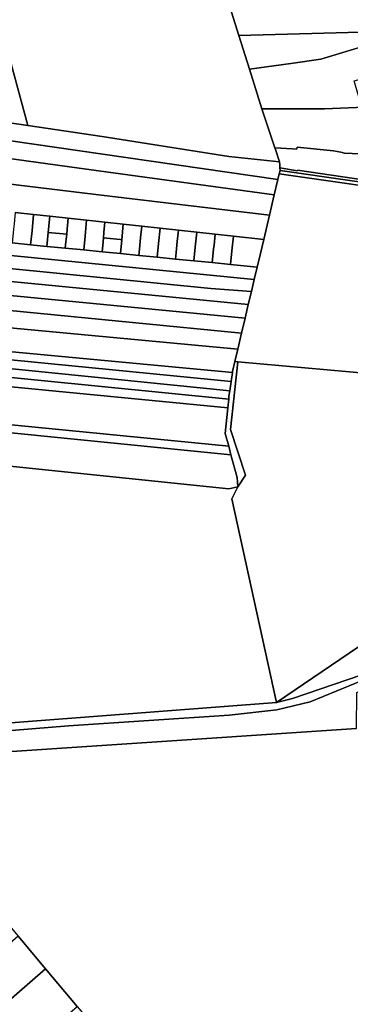
# Model space of a CAD drawing. Units: inches. Extents: x 7506314 to 7518549, y 5779004 to 5790189.
# Drawn here: x 7509453 to 7509659, y 5783270 to 5783883 of the extents above; entities that cross this region are included whole.
import ezdxf

# ---------------------------------------------------------------- set-up
doc = ezdxf.new("R2010")
doc.units = ezdxf.units.IN
doc.header["$MEASUREMENT"] = 0

msp = doc.modelspace()

# ---------------------------------------------------------------- linework, layer by layer
for points in [[(7509413.95, 5783976.57), (7509376.08, 5784107.92), (7509372.89, 5784108.12), (7509443.46, 5783819.33), (7509457.6, 5783817.21), (7509425.7, 5783934.98), (7509419.75, 5783956.87), (7509413.95, 5783976.57)], [(7509595.7, 5783852.22), (7509589.11, 5783873.24), (7509582.21, 5783895.07), (7509579.22, 5783904.56), (7509573.63, 5783922.26), (7509443.9, 5783933.63), (7509425.7, 5783934.98), (7509457.6, 5783817.21), (7509504.09, 5783810.43), (7509582.97, 5783797.82), (7509614.52, 5783794.58), (7509611.74, 5783802.84), (7509611.58, 5783803.3), (7509603.41, 5783827.61), (7509595.7, 5783852.22)], [(7509672.3, 5783875.44), (7509664.17, 5783898.82), (7509631.76, 5783898.15), (7509582.21, 5783895.07), (7509589.11, 5783873.24), (7509672.3, 5783875.44)], [(7509640.22, 5783858.58), (7509674.45, 5783868.81), (7509672.3, 5783875.44), (7509589.11, 5783873.24), (7509595.7, 5783852.22), (7509621.5, 5783855.91), (7509640.22, 5783858.58)], [(7509664.97, 5783831.56), (7509661.78, 5783842.16), (7509660.98, 5783844.92), (7509661.89, 5783845.2), (7509670.96, 5783847.96), (7509680.27, 5783850.8), (7509674.45, 5783868.81), (7509640.22, 5783858.58), (7509621.5, 5783855.91), (7509595.7, 5783852.22), (7509603.41, 5783827.61), (7509642.48, 5783827.67), (7509662.47, 5783828.32), (7509665.88, 5783828.53), (7509664.97, 5783831.56)], [(7509502.86, 5783799.5), (7509247.82, 5783836.5), (7509139.65, 5783852.19), (7509138.37, 5783839.21), (7509244.6, 5783824.54), (7509501.69, 5783789.04), (7509611.21, 5783773.93), (7509613.47, 5783783.46), (7509502.86, 5783799.5)], [(7509501.69, 5783789.04), (7509244.6, 5783824.54), (7509138.37, 5783839.21), (7509136.27, 5783818.23), (7509239.54, 5783805.76), (7509500.03, 5783774.31), (7509608.21, 5783761.26), (7509611.21, 5783773.93), (7509501.69, 5783789.04)], [(7509697.66, 5783797.44), (7509687.07, 5783829.82), (7509665.88, 5783828.53), (7509662.47, 5783828.32), (7509642.48, 5783827.67), (7509603.41, 5783827.61), (7509611.58, 5783803.3), (7509622.52, 5783802.56), (7509625.24, 5783802.49), (7509625.38, 5783803.67), (7509648.12, 5783801.4), (7509652.64, 5783800.5), (7509654.88, 5783800.06), (7509669.3, 5783799.42), (7509697.66, 5783797.44)], [(7509667.99, 5783783.18), (7509669.3, 5783799.42), (7509654.88, 5783800.06), (7509652.64, 5783800.5), (7509648.12, 5783801.4), (7509625.38, 5783803.67), (7509625.24, 5783802.49), (7509622.52, 5783802.56), (7509611.58, 5783803.3), (7509611.74, 5783802.84), (7509614.52, 5783794.58), (7509614.67, 5783792.76), (7509614.74, 5783790.86), (7509625.62, 5783788.9), (7509625.77, 5783789.27), (7509667.99, 5783783.18)], [(7509704.57, 5783776.32), (7509614.8, 5783789.08), (7509614.31, 5783787.02), (7509705.62, 5783774.04), (7509704.57, 5783776.32)], [(7509667.99, 5783783.18), (7509625.77, 5783789.27), (7509625.62, 5783788.9), (7509614.74, 5783790.86), (7509614.8, 5783789.08), (7509704.57, 5783776.32), (7509704.02, 5783778.02), (7509667.99, 5783783.18)], [(7509598.74, 5783721.19), (7509051.16, 5783775.18), (7509052.56, 5783766.62), (7509228.83, 5783749.52), (7509316.9, 5783740.97), (7509410.52, 5783731.66), (7509571.77, 5783715.63), (7509596.97, 5783713.73), (7509598.74, 5783721.19)], [(7509410.52, 5783731.66), (7509316.9, 5783740.97), (7509228.83, 5783749.52), (7509052.56, 5783766.62), (7509052.4, 5783758.32), (7509595.04, 5783705.6), (7509596.97, 5783713.73), (7509571.77, 5783715.63), (7509410.52, 5783731.66)], [(7509449.87, 5783763.1), (7509449.17, 5783755.96), (7509448.84, 5783752.7), (7509448.38, 5783748), (7509447.99, 5783744.02), (7509459.43, 5783742.89), (7509460.29, 5783751.57), (7509461.3, 5783761.85), (7509449.87, 5783763.1)], [(7509461.3, 5783761.85), (7509460.29, 5783751.57), (7509459.43, 5783742.89), (7509469.59, 5783741.89), (7509470.44, 5783750.56), (7509471.44, 5783760.74), (7509461.3, 5783761.85)], [(7509595.04, 5783705.6), (7509052.4, 5783758.32), (7509052.58, 5783749.31), (7509593.08, 5783697.28), (7509595.04, 5783705.6)], [(7509471.44, 5783760.74), (7509470.44, 5783750.56), (7509481.88, 5783749.42), (7509482.21, 5783752.71), (7509482.87, 5783759.49), (7509471.44, 5783760.74)], [(7509482.87, 5783759.49), (7509482.21, 5783752.71), (7509481.88, 5783749.42), (7509481.42, 5783744.75), (7509481.03, 5783740.77), (7509492.47, 5783739.65), (7509493.33, 5783748.28), (7509494.3, 5783758.24), (7509482.87, 5783759.49)], [(7509494.3, 5783758.24), (7509493.33, 5783748.28), (7509492.47, 5783739.65), (7509503.92, 5783738.53), (7509504.31, 5783742.51), (7509504.77, 5783747.16), (7509505.09, 5783750.47), (7509505.74, 5783756.99), (7509498.19, 5783757.82), (7509494.3, 5783758.24)], [(7509505.74, 5783756.99), (7509505.09, 5783750.47), (7509504.77, 5783747.16), (7509515.28, 5783746.11), (7509516.21, 5783746.02), (7509517.17, 5783755.74), (7509505.74, 5783756.99)], [(7509517.17, 5783755.74), (7509516.21, 5783746.02), (7509515.36, 5783737.4), (7509526.81, 5783736.27), (7509527.2, 5783740.25), (7509527.66, 5783744.87), (7509527.89, 5783747.23), (7509528.6, 5783754.49), (7509517.17, 5783755.74)], [(7509470.44, 5783750.56), (7509469.59, 5783741.89), (7509481.03, 5783740.77), (7509481.42, 5783744.75), (7509481.88, 5783749.42), (7509470.44, 5783750.56)], [(7509528.6, 5783754.49), (7509527.89, 5783747.23), (7509527.66, 5783744.87), (7509527.2, 5783740.25), (7509526.81, 5783736.27), (7509538.25, 5783735.16), (7509539.1, 5783743.73), (7509540.03, 5783753.23), (7509528.6, 5783754.49)], [(7509540.03, 5783753.23), (7509539.1, 5783743.73), (7509538.25, 5783735.16), (7509549.7, 5783734.03), (7509550.09, 5783738.01), (7509550.54, 5783742.59), (7509550.78, 5783744.99), (7509551.46, 5783751.98), (7509540.03, 5783753.23)], [(7509551.46, 5783751.98), (7509550.78, 5783744.99), (7509550.54, 5783742.59), (7509550.09, 5783738.01), (7509549.7, 5783734.03), (7509561.14, 5783732.9), (7509561.98, 5783741.45), (7509562.9, 5783750.74), (7509551.46, 5783751.98)], [(7509562.9, 5783750.74), (7509561.98, 5783741.45), (7509561.14, 5783732.9), (7509572.59, 5783731.78), (7509572.98, 5783735.76), (7509573.43, 5783740.3), (7509573.67, 5783742.73), (7509574.32, 5783749.48), (7509562.9, 5783750.74)], [(7509574.32, 5783749.48), (7509573.67, 5783742.73), (7509573.43, 5783740.3), (7509572.98, 5783735.76), (7509572.59, 5783731.78), (7509584.03, 5783730.65), (7509584.87, 5783739.16), (7509585.76, 5783748.23), (7509574.32, 5783749.48)], [(7509593.08, 5783697.28), (7509052.58, 5783749.31), (7509052.76, 5783739.53), (7509074.31, 5783737.49), (7509104.52, 5783734.64), (7509129.84, 5783732.25), (7509151.76, 5783730.18), (7509212.5, 5783724.44), (7509268.24, 5783719.18), (7509319, 5783714.38), (7509590.86, 5783687.91), (7509593.08, 5783697.28)], [(7509504.77, 5783747.16), (7509504.31, 5783742.51), (7509503.92, 5783738.53), (7509515.36, 5783737.4), (7509516.21, 5783746.02), (7509515.28, 5783746.11), (7509504.77, 5783747.16)], [(7509585.76, 5783748.23), (7509584.87, 5783739.16), (7509584.03, 5783730.65), (7509600.59, 5783729.03), (7509602.57, 5783737.4), (7509604.64, 5783746.17), (7509585.76, 5783748.23)], [(7508901.87, 5783726.17), (7508998.8, 5783716.05), (7509053.33, 5783710.42), (7509122.86, 5783703.24), (7509347.72, 5783681.04), (7509584.3, 5783657.67), (7509585.11, 5783663.4), (7509348.08, 5783685.58), (7509315.49, 5783688.62), (7509265.81, 5783693.53), (7509210.1, 5783699.03), (7509158.34, 5783704.14), (7509127.48, 5783707.19), (7509102.17, 5783709.69), (7509071.86, 5783712.68), (7509043.94, 5783715.44), (7509023.02, 5783718.38), (7508998.91, 5783720.5), (7508978.93, 5783722.27), (7508953.17, 5783725.03), (7508931.87, 5783727.21), (7508909.54, 5783729.49), (7508902.26, 5783730.22), (7508901.87, 5783726.17)], [(7509590.86, 5783687.91), (7509319, 5783714.38), (7509317.48, 5783703.24), (7509588.48, 5783677.87), (7509590.86, 5783687.91)], [(7509052.86, 5783705.49), (7509056.7, 5783705.1), (7509347.3, 5783675.8), (7509583.48, 5783651.98), (7509584.3, 5783657.67), (7509347.72, 5783681.04), (7509122.86, 5783703.24), (7509053.33, 5783710.42), (7509052.86, 5783705.49)], [(7509582.28, 5783641.39), (7509346.36, 5783664.1), (7509172.33, 5783680.84), (7509055.39, 5783692.09), (7509055.29, 5783690.98), (7509000.78, 5783696.07), (7508963.78, 5783699.82), (7508905.79, 5783705.11), (7508904.84, 5783695.59), (7508924.25, 5783693.7), (7508960.64, 5783690.17), (7508960.56, 5783689.09), (7508959.96, 5783681.37), (7508963.04, 5783681.06), (7508962.84, 5783678.48), (7509108.69, 5783664.03), (7509582.82, 5783617.43), (7509580.69, 5783625.34), (7509582.28, 5783641.39)], [(7509583.48, 5783651.98), (7509347.3, 5783675.8), (7509056.7, 5783705.1), (7509056.07, 5783698.67), (7509172.99, 5783687.64), (7509346.85, 5783670.26), (7509582.8, 5783646.66), (7509582.99, 5783648.53), (7509583.48, 5783651.98)], [(7509588.48, 5783677.87), (7509317.48, 5783703.24), (7509315.49, 5783688.62), (7509348.08, 5783685.58), (7509585.11, 5783663.4), (7509585.19, 5783663.93), (7509586.65, 5783670.12), (7509588.48, 5783677.87)], [(7509582.8, 5783646.66), (7509346.85, 5783670.26), (7509172.99, 5783687.64), (7509172.33, 5783680.84), (7509346.36, 5783664.1), (7509582.28, 5783641.39), (7509582.8, 5783646.66)], [(7509582.82, 5783617.43), (7509108.69, 5783664.03), (7508962.84, 5783678.48), (7508962.67, 5783676.37), (7508962.51, 5783674.83), (7508983.88, 5783672.75), (7508990.34, 5783672.04), (7509043.38, 5783666.15), (7509045, 5783665.99), (7509100.52, 5783660.44), (7509584.22, 5783612.15), (7509582.82, 5783617.43)], [(7509586.65, 5783670.12), (7509585.19, 5783663.93), (7509585.11, 5783663.4), (7509584.3, 5783657.67), (7509583.48, 5783651.98), (7509582.99, 5783648.53), (7509582.8, 5783646.66), (7509582.28, 5783641.39), (7509580.69, 5783625.34), (7509582.82, 5783617.43), (7509584.22, 5783612.15), (7509588, 5783598.04), (7509588.6, 5783592.04), (7509593.26, 5783599.48), (7509583.93, 5783627.76), (7509588.48, 5783669.96), (7509586.65, 5783670.12)], [(7509723.2, 5783532.79), (7509719.06, 5783589.98), (7509718.17, 5783599.14), (7509713.66, 5783658.8), (7509588.48, 5783669.96), (7509583.93, 5783627.76), (7509593.26, 5783599.48), (7509588.6, 5783592.04), (7509584.68, 5783584.76), (7509612.65, 5783457.79), (7509686.41, 5783507.84), (7509714.24, 5783526.72), (7509723.2, 5783532.79)], [(7509100.52, 5783660.44), (7509098.79, 5783641.52), (7509096.98, 5783621.58), (7509093.37, 5783582.08), (7509103.33, 5783581.1), (7509108.75, 5783640.59), (7509124.44, 5783638.93), (7509138.94, 5783637.4), (7509155.78, 5783635.64), (7509171.46, 5783633.99), (7509183.49, 5783632.23), (7509583, 5783590.86), (7509588.6, 5783592.04), (7509588, 5783598.04), (7509584.22, 5783612.15), (7509100.52, 5783660.44)], [(7509612.65, 5783457.79), (7509584.68, 5783584.76), (7509588.6, 5783592.04), (7509583, 5783590.86), (7509183.49, 5783632.23), (7509204.99, 5783606.93), (7509217.04, 5783592.76), (7509226.39, 5783581.76), (7509242.17, 5783563.2), (7509253.17, 5783550.25), (7509268.43, 5783532.28), (7509283.58, 5783514.45), (7509298.6, 5783496.78), (7509315.98, 5783476.33), (7509339.62, 5783448.52), (7509349.09, 5783437.76), (7509612.65, 5783457.79)], [(7509686.41, 5783507.84), (7509612.65, 5783457.79), (7509622.58, 5783460.32), (7509665.66, 5783475.11), (7509684.26, 5783485.4), (7509693.28, 5783497.78), (7509686.41, 5783507.84)], [(7509693.28, 5783497.78), (7509684.26, 5783485.4), (7509665.66, 5783475.11), (7509622.58, 5783460.32), (7509612.65, 5783457.79), (7509349.09, 5783437.76), (7509349.94, 5783436.8), (7509353.54, 5783432.71), (7509483.02, 5783443.17), (7509583.02, 5783449.86), (7509612.82, 5783453.16), (7509633.62, 5783458.27), (7509666.02, 5783471.58), (7509686.62, 5783483.18), (7509695.37, 5783494.71), (7509693.28, 5783497.78)], [(7509695.37, 5783494.71), (7509686.62, 5783483.18), (7509666.02, 5783471.58), (7509633.62, 5783458.27), (7509612.82, 5783453.16), (7509583.02, 5783449.86), (7509483.02, 5783443.17), (7509353.54, 5783432.71), (7509354.06, 5783432.11), (7509351.72, 5783431.92), (7509354.46, 5783428.69), (7509360.49, 5783421.54), (7509662.36, 5783441.52), (7509662.6, 5783463.94), (7509691.28, 5783480.13), (7509698.55, 5783490.06), (7509695.37, 5783494.71)], [(7509409.26, 5783275.55), (7509409.42, 5783275.36), (7509412, 5783272.3), (7509426.35, 5783255.23), (7509468.73, 5783291.88), (7509451.81, 5783312.02), (7509451.6, 5783312.26), (7509409.26, 5783275.55)], [(7509426.35, 5783255.23), (7509443.72, 5783234.57), (7509449.28, 5783234.54), (7509488.41, 5783268.47), (7509468.73, 5783291.88), (7509426.35, 5783255.23)]]:
    msp.add_lwpolyline(points, close=True)
for points in [[(7509247.82, 5783836.5), (7509502.86, 5783799.5), (7509613.47, 5783783.46), (7509614.31, 5783787.02), (7509614.8, 5783789.08), (7509614.74, 5783790.86), (7509614.67, 5783792.76), (7509614.52, 5783794.58), (7509582.97, 5783797.82), (7509504.09, 5783810.43), (7509457.6, 5783817.21), (7509443.46, 5783819.33)], [(7509449.87, 5783763.1), (7509461.3, 5783761.85), (7509471.44, 5783760.74), (7509482.87, 5783759.49), (7509494.3, 5783758.24), (7509498.19, 5783757.82), (7509505.74, 5783756.99), (7509517.17, 5783755.74), (7509528.6, 5783754.49), (7509540.03, 5783753.23), (7509551.46, 5783751.98), (7509562.9, 5783750.74), (7509574.32, 5783749.48), (7509585.76, 5783748.23), (7509604.64, 5783746.17), (7509608.21, 5783761.26), (7509500.03, 5783774.31), (7509500.03, 5783774.31), (7509239.54, 5783805.76)], [(7509705.62, 5783774.04), (7509614.31, 5783787.02), (7509614.31, 5783787.02), (7509613.47, 5783783.46), (7509611.21, 5783773.93), (7509608.21, 5783761.26), (7509604.64, 5783746.17), (7509602.57, 5783737.4), (7509600.59, 5783729.03), (7509598.74, 5783721.19), (7509596.97, 5783713.73), (7509595.04, 5783705.6), (7509593.08, 5783697.28), (7509590.86, 5783687.91), (7509588.48, 5783677.87), (7509586.65, 5783670.12), (7509588.48, 5783669.96), (7509713.66, 5783658.8)], [(7509051.16, 5783775.18), (7509598.74, 5783721.19), (7509600.59, 5783729.03), (7509584.03, 5783730.65), (7509572.59, 5783731.78), (7509561.14, 5783732.9), (7509549.7, 5783734.03), (7509538.25, 5783735.16), (7509526.81, 5783736.27), (7509515.36, 5783737.4), (7509503.92, 5783738.53), (7509492.47, 5783739.65), (7509481.03, 5783740.77), (7509469.59, 5783741.89), (7509459.43, 5783742.89), (7509447.99, 5783744.02)], [(7509662.36, 5783441.52), (7509360.49, 5783421.54), (7509364.88, 5783416.34), (7509383.77, 5783393.42), (7509405.63, 5783366.88), (7509410.73, 5783361.01), (7509450.54, 5783313.53), (7509451.6, 5783312.26), (7509451.81, 5783312.02), (7509468.73, 5783291.88), (7509488.41, 5783268.47), (7509502.51, 5783251.69), (7509534.64, 5783213.46), (7509566.02, 5783176.13), (7509585.79, 5783152.59), (7509600.5, 5783135.09), (7509611.57, 5783121.92), (7509617.69, 5783114.64), (7509628.34, 5783101.98), (7509651.25, 5783075.14), (7509662.5, 5783061.94)]]:
    msp.add_lwpolyline(points)

doc.saveas('drawing.dxf')
